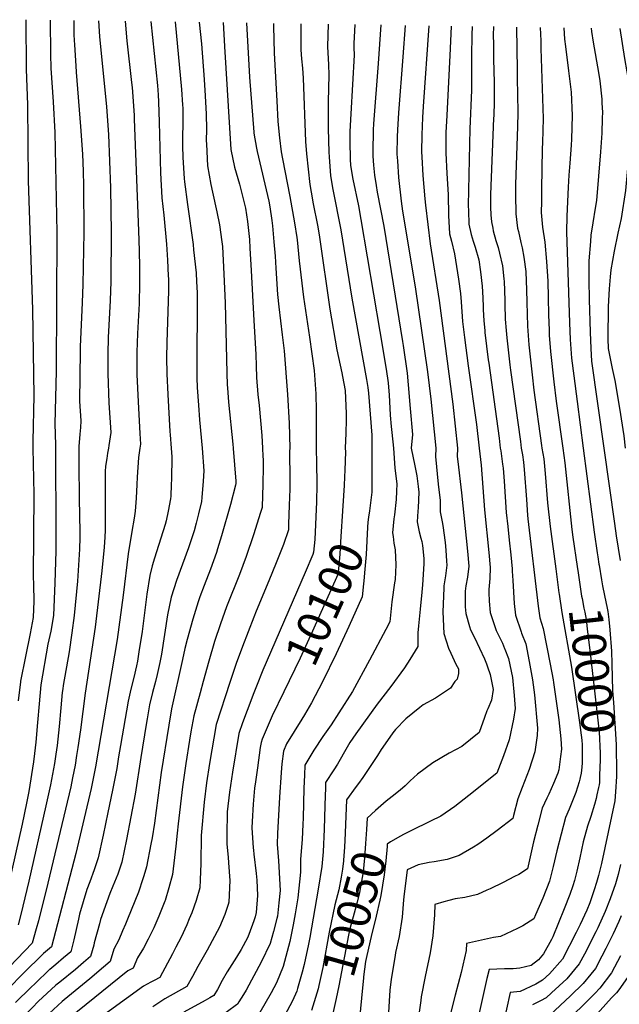
# Model space of a CAD drawing. Units: inches. Extents: x 2614213 to 2619597, y 1470837 to 1475375.
# Drawn here: x 2614799 to 2615314, y 1474523 to 1475368 of the extents above; entities that cross this region are included whole.
import ezdxf
from ezdxf.enums import TextEntityAlignment as Align

# ---------------------------------------------------------------- set-up
doc = ezdxf.new("R2010")
doc.units = ezdxf.units.IN
doc.header["$MEASUREMENT"] = 0
doc.layers.add('tile_2911_02_contour_10ft', color=27, linetype='Continuous')
doc.styles.add('Arial', font='arial.ttf')

msp = doc.modelspace()

# ---------------------------------------------------------------- linework, layer by layer
at = {"layer": 'tile_2911_02_contour_10ft'}
msp.add_line((2615300.33, 1475000, 9980), (2615309.38, 1474935.32, 9980), dxfattribs=at)
for points, elevation in [([(2614804.35, 1475367.53), (2614804.55, 1475325.04), (2614805.66, 1475294.39), (2614806.38, 1475229.3), (2614810.16, 1475118.98), (2614811.1, 1475045.02), (2614810.33, 1475006.02), (2614810.4, 1475000)], 10210), ([(2614825.23, 1475367.22), (2614825.44, 1475337.97), (2614825.83, 1475325.86), (2614827.9, 1475297.16), (2614829.28, 1475270.77), (2614830.9, 1475184.97), (2614830.29, 1475066.03), (2614829.13, 1475020.99), (2614829.67, 1475002.75), (2614829.69, 1475000)], 10200), ([(2614845.42, 1475366.92), (2614845.48, 1475362.54), (2614845.64, 1475354.42), (2614845.78, 1475350.04), (2614845.93, 1475345.97), (2614847.23, 1475327.83), (2614847.62, 1475322.65), (2614851.31, 1475276.03), (2614852.89, 1475252.22), (2614853.42, 1475237.54), (2614853.74, 1475225.04), (2614854.18, 1475184.97), (2614853.13, 1475140.52), (2614852.68, 1475125.04), (2614851.05, 1475086.83), (2614850.99, 1475083.21), (2614850.5, 1475040.24), (2614851.52, 1475023.35), (2614851.25, 1475017.88), (2614850.69, 1475011.93), (2614849.77, 1475001.34), (2614849.77, 1475000)], 10190), ([(2614866.72, 1475366.61), (2614867.65, 1475353.22), (2614873.61, 1475292.86), (2614875.27, 1475269.11), (2614876.89, 1475223.17), (2614877.54, 1475184.97), (2614877.33, 1475142.9), (2614876.69, 1475126.65), (2614875.04, 1475094.91), (2614874.53, 1475080.96), (2614874.65, 1475063.97), (2614875.6, 1475038.79), (2614877.14, 1475013.39), (2614875.54, 1475002.27), (2614875.14, 1475000)], 10180), ([(2614889.51, 1475366.27), (2614890.92, 1475349.42), (2614895.01, 1475313.61), (2614895.46, 1475309.35), (2614897.26, 1475285.71), (2614897.39, 1475282.32), (2614901.11, 1475186.42), (2614901.69, 1475169.59), (2614901.98, 1475154.91), (2614901.97, 1475141.38), (2614901.44, 1475123.99), (2614900.06, 1475098.33), (2614899.56, 1475082.38), (2614899.52, 1475075.36), (2614899.69, 1475063.11), (2614900.59, 1475039.88), (2614902.22, 1475012.69), (2614902.77, 1475003.43), (2614902.26, 1475000)], 10170), ([(2614911.43, 1475365.94), (2614917.27, 1475311.01), (2614917.89, 1475302.97), (2614918.21, 1475297.17), (2614918.77, 1475279.56), (2614919.82, 1475236.04), (2614921.02, 1475214.75), (2614922.77, 1475199.79), (2614925.13, 1475174.93), (2614925.91, 1475161.4), (2614926.51, 1475147.73), (2614926.59, 1475145.23), (2614926.62, 1475135.08), (2614925.34, 1475090.65), (2614925.14, 1475077.71), (2614925.22, 1475063.83), (2614926.03, 1475046.03), (2614927.79, 1475014.37), (2614928.01, 1475011.5), (2614928.88, 1475000)], 10160), ([(2614932.44, 1475365.63), (2614937.93, 1475307.54), (2614938.84, 1475294.54), (2614939, 1475291.73), (2614939.01, 1475288.99), (2614938.96, 1475279), (2614938.72, 1475266.33), (2614938.69, 1475259.48), (2614938.92, 1475249.42), (2614940.2, 1475231.23), (2614940.41, 1475228.34), (2614942.97, 1475208.88), (2614947.76, 1475174.8), (2614948.28, 1475170.09), (2614950.43, 1475150.46), (2614950.48, 1475149.57), (2614951.15, 1475137.47), (2614951.2, 1475133.71), (2614951.31, 1475124.84), (2614950.98, 1475073.13), (2614951.17, 1475060.32), (2614951.45, 1475052.07), (2614952.33, 1475036.85), (2614953.31, 1475024.37), (2614955.58, 1475000)], 10150), ([(2614952.97, 1475365.32), (2614954.9, 1475346.72), (2614957.18, 1475316.21), (2614958.1, 1475302.26), (2614959.09, 1475286.47), (2614959.23, 1475273.69), (2614959.15, 1475263.59), (2614959.25, 1475260.95), (2614959.88, 1475248.05), (2614960.25, 1475242.24), (2614963.11, 1475226.24), (2614964.44, 1475219.55), (2614968.08, 1475202.85), (2614970.39, 1475191.46), (2614972.47, 1475177.04), (2614973.02, 1475173.05), (2614974.22, 1475149.26), (2614975.41, 1475124.64), (2614976.75, 1475064.27), (2614977.01, 1475054.35), (2614977.2, 1475051.76), (2614978.11, 1475039.61), (2614981.82, 1475003.46), (2614982.12, 1475000)], 10140), ([(2614973.48, 1475365.02), (2614973.88, 1475360.28), (2614974.82, 1475344.49), (2614980.3, 1475256.28), (2614983.41, 1475240.95), (2614987.63, 1475226.39), (2614989.16, 1475220.76), (2614991.49, 1475211.59), (2614992.66, 1475205.83), (2614994.49, 1475194.52), (2614996.08, 1475178.98), (2614996.57, 1475171.6), (2614997.68, 1475152.38), (2615000, 1475109.39)], 10130), ([(2614993.66, 1475364.71), (2614996.29, 1475318.13), (2615000, 1475271)], 10120), ([(2615016.74, 1475364.37), (2615016.91, 1475361.84), (2615017.41, 1475338.88), (2615019.67, 1475297.96), (2615020.65, 1475280.28), (2615021.94, 1475266.08), (2615023.32, 1475254.33), (2615024.51, 1475248.15), (2615030.89, 1475215.84), (2615034.93, 1475193.26), (2615036.8, 1475180.77), (2615037.1, 1475178.72), (2615038.78, 1475160.68), (2615042.55, 1475129.63), (2615047.66, 1475095.19), (2615049.69, 1475081.05), (2615051.58, 1475066.74), (2615053, 1475046.68), (2615053.39, 1475032.26), (2615053.49, 1475027.21), (2615053.54, 1475000)], 10110), ([(2615040.33, 1475364.02), (2615040.32, 1475360.88), (2615040.3, 1475341.65), (2615040.89, 1475333.82), (2615041.59, 1475325.99), (2615042.27, 1475317.25), (2615044.37, 1475262.98), (2615045.14, 1475252.34), (2615048.07, 1475226.08), (2615050.14, 1475213), (2615050.53, 1475210.88), (2615054.7, 1475189.93), (2615056.3, 1475180.98), (2615065.19, 1475119.32), (2615071.26, 1475084.44), (2615075.33, 1475064.73), (2615075.99, 1475061.36), (2615078.18, 1475049.55), (2615079.23, 1475029.73), (2615079.15, 1475024.19), (2615078.78, 1475012.94), (2615078.25, 1475000)], 10100), ([(2615063.65, 1475363.67), (2615063.23, 1475344.44), (2615064.04, 1475328.72), (2615064.39, 1475320.24), (2615063.83, 1475297.21), (2615063.68, 1475274.24), (2615064.24, 1475253.97), (2615064.5, 1475249.93), (2615065.76, 1475233.69), (2615067.77, 1475222.01), (2615074.44, 1475187.33), (2615083.93, 1475128.75), (2615096.67, 1475059.05), (2615097.77, 1475051.94), (2615098.33, 1475047.22), (2615101.15, 1475011.26), (2615101.2, 1475007.49), (2615101.22, 1475000)], 10090), ([(2615086.47, 1475363.33), (2615085.82, 1475347.18), (2615085.86, 1475341.28), (2615085.88, 1475339.27), (2615085.95, 1475337.21), (2615084.66, 1475312.08), (2615083.04, 1475286.68), (2615082.34, 1475271.61), (2615082.25, 1475263.18), (2615082.65, 1475248.01), (2615083, 1475242.51), (2615084.77, 1475230.71), (2615089.66, 1475207.81), (2615091.85, 1475196.23), (2615108, 1475100), (2615113.34, 1475067.71), (2615115.24, 1475056), (2615115.57, 1475052.24), (2615116.08, 1475045.84), (2615116.96, 1475028.35), (2615117.8, 1475018.55), (2615118.31, 1475013.44), (2615119.82, 1475000)], 10080), ([(2615108.89, 1475363), (2615106.52, 1475330.05), (2615102.48, 1475278.33), (2615102.2, 1475273.1), (2615102.03, 1475253.89), (2615102.03, 1475250.48), (2615102.53, 1475242.81), (2615103.34, 1475234.2), (2615104.85, 1475225.31), (2615105.83, 1475219.73), (2615111.58, 1475190.42), (2615127.44, 1475091.56), (2615127.98, 1475087.94), (2615131.47, 1475064.43), (2615132.48, 1475054.36), (2615134, 1475034), (2615136.16, 1475011.69), (2615134.95, 1475000)], 10070), ([(2615129.76, 1475362.69), (2615127.86, 1475335.81), (2615123.95, 1475287.53), (2615123.17, 1475273.07), (2615122.89, 1475267.03), (2615122.76, 1475252.28), (2615123.1, 1475246.54), (2615124.05, 1475232.09), (2615126.38, 1475212), (2615127.59, 1475203.36), (2615138.23, 1475138.51), (2615149.03, 1475065.54), (2615151.75, 1475041.99), (2615155.95, 1475000)], 10060), ([(2615150.13, 1475362.38), (2615145.23, 1475293.09), (2615144.66, 1475283.65), (2615143.95, 1475268.85), (2615143.73, 1475254.1), (2615143.95, 1475249.82), (2615144.82, 1475233.9), (2615146.77, 1475213.77), (2615147.35, 1475208.36), (2615151.12, 1475175.36), (2615158.89, 1475126.63), (2615170.73, 1475037.66), (2615174.81, 1475000)], 10050), ([(2615169.22, 1475362.1), (2615168.25, 1475342.95), (2615165.45, 1475285.46), (2615164.8, 1475270.66), (2615164.6, 1475255.91), (2615164.69, 1475253.29), (2615165.38, 1475235.68), (2615166.74, 1475217.48), (2615167.04, 1475199.72), (2615167.86, 1475183.81), (2615169.57, 1475177.51), (2615172.23, 1475166.8), (2615175.56, 1475144.85), (2615177.22, 1475132.76), (2615177.68, 1475125.42), (2615179.04, 1475108.6), (2615180.71, 1475095.06), (2615183.91, 1475070.73), (2615190.94, 1475020.33), (2615193.32, 1475000)], 10040), ([(2615187.29, 1475361.83), (2615186.93, 1475354.43), (2615186.86, 1475352.13), (2615186.62, 1475338.54), (2615186.54, 1475333.88), (2615186.79, 1475323.11), (2615186.68, 1475306.97), (2615185.25, 1475273.94), (2615183.9, 1475208.23), (2615183.99, 1475203.61), (2615184.47, 1475192.2), (2615186.52, 1475183.32), (2615188.07, 1475177.68), (2615189.86, 1475172.44), (2615192.91, 1475161.63), (2615194.35, 1475151.14), (2615195.82, 1475138.98), (2615196.32, 1475129.07), (2615196.59, 1475121.29), (2615196.66, 1475119.09), (2615197.38, 1475109.25), (2615198.02, 1475100.85), (2615198.23, 1475099.12), (2615201.06, 1475075.92), (2615201.45, 1475072.93), (2615210.39, 1475008.69), (2615211.38, 1475000)], 10030), ([(2615205.59, 1475361.56), (2615205.54, 1475361.3), (2615205.29, 1475354.58), (2615205.43, 1475346.36), (2615205.69, 1475333.54), (2615206.23, 1475313.58), (2615206.22, 1475297.39), (2615205.71, 1475285.09), (2615205.63, 1475283.03), (2615203.1, 1475217.52), (2615203.1, 1475206.6), (2615203.22, 1475200.18), (2615203.98, 1475194.26), (2615204.85, 1475188.78), (2615205.33, 1475186.4), (2615207.54, 1475178.06), (2615209.46, 1475172.15), (2615210.8, 1475167.2), (2615213.4, 1475156.5), (2615214.55, 1475145.25), (2615214.65, 1475142.87), (2615214.95, 1475135.3), (2615215.14, 1475126.4), (2615215.24, 1475123.58), (2615215.71, 1475110.59), (2615216.42, 1475101.04), (2615216.92, 1475094.71), (2615218.35, 1475081.76), (2615219.54, 1475071.46), (2615220.14, 1475066.82), (2615228.58, 1475005.79), (2615229.36, 1475000)], 10020), ([(2615225.29, 1475361.26), (2615225.77, 1475324.25), (2615225.87, 1475316.74), (2615226.22, 1475303.78), (2615226.33, 1475287.53), (2615226.07, 1475276.05), (2615224.52, 1475226.06), (2615224.44, 1475221.09), (2615224.46, 1475217.33), (2615224.58, 1475201.14), (2615226.29, 1475188.71), (2615226.95, 1475185.8), (2615229.12, 1475176.34), (2615230.2, 1475171.71), (2615231.53, 1475163.95), (2615233.22, 1475151.55), (2615233.22, 1475151.5), (2615233.23, 1475151.39), (2615233.78, 1475135.88), (2615234.14, 1475125.21), (2615234.62, 1475104.63), (2615235.73, 1475088.78), (2615238.67, 1475062.86), (2615240.22, 1475049.87), (2615246.81, 1475002.36), (2615247.13, 1475000)], 10010), ([(2615245.61, 1475360.96), (2615246.04, 1475349.28), (2615246.24, 1475342.8), (2615248.04, 1475282.65), (2615247.55, 1475262.16), (2615247.32, 1475256.86), (2615246.71, 1475222.08), (2615246.64, 1475211.54), (2615246.58, 1475202.12), (2615247.73, 1475189.67), (2615249.64, 1475176.77), (2615251.03, 1475160.22), (2615252.22, 1475143.12), (2615252.53, 1475129.23), (2615252.71, 1475114.42), (2615253.18, 1475101.22), (2615253.4, 1475096.95), (2615254.33, 1475082.92), (2615257.34, 1475056.98), (2615259.4, 1475040.19), (2615264.91, 1475000)], 10000), ([(2615265.98, 1475360.66), (2615266.48, 1475350.89), (2615267.36, 1475344.59), (2615269.91, 1475323.77), (2615272.1, 1475305.26), (2615273.16, 1475285.45), (2615272.56, 1475264.95), (2615272.22, 1475259.99), (2615271.11, 1475244.36), (2615270.27, 1475234.09), (2615269.74, 1475223.78), (2615268.48, 1475198.93), (2615268.32, 1475185.68), (2615270.74, 1475107.38), (2615271.21, 1475093.1), (2615272.54, 1475077.18), (2615274.47, 1475062.09), (2615277.33, 1475040.15), (2615282.63, 1475000)], 9990), ([(2615289.33, 1475360.31), (2615289.71, 1475357.44), (2615291.19, 1475348.29), (2615295.65, 1475322.21), (2615296.66, 1475315.12), (2615298.39, 1475299.42), (2615298.61, 1475295.93), (2615298.98, 1475288.33), (2615298.84, 1475283.12), (2615298.45, 1475270.24), (2615297.29, 1475254.07), (2615293.91, 1475212.44), (2615292.89, 1475205.89), (2615290.66, 1475193.29), (2615289.15, 1475182.78), (2615288.66, 1475177.14), (2615287.46, 1475160.67), (2615287.31, 1475157.96), (2615287.27, 1475144.12), (2615287.55, 1475127.43), (2615288.37, 1475099.55), (2615288.97, 1475085.52), (2615289.72, 1475074.65), (2615300.33, 1475000)], 9980), ([(2615313.91, 1475359.94), (2615318.04, 1475334.24), (2615320.08, 1475322.74), (2615321.82, 1475310.8), (2615322.34, 1475306.58), (2615323, 1475300.97), (2615323.83, 1475291.1), (2615323.57, 1475274.86), (2615318.84, 1475221.05), (2615315.06, 1475196.93), (2615312.34, 1475184.52), (2615308.98, 1475168.93), (2615306.33, 1475153.05), (2615305.62, 1475146.96), (2615304.76, 1475136.73), (2615304.03, 1475121.59), (2615303.53, 1475093.67), (2615303.83, 1475085.57), (2615307.39, 1475068.33), (2615309.65, 1475058.1), (2615313.58, 1475034.27), (2615317.29, 1475010.59), (2615318.59, 1475000)], 9970), ([(2615000, 1475271), (2615000.07, 1475270.12), (2615002.3, 1475257.35), (2615002.83, 1475254.55), (2615012.68, 1475211.83), (2615013.63, 1475207.01), (2615015.41, 1475195.22), (2615016.07, 1475190.81), (2615017.23, 1475176.97), (2615018.22, 1475164.57), (2615018.78, 1475154.4), (2615020.37, 1475131.88), (2615021.49, 1475121.32), (2615024.28, 1475097.28), (2615025.83, 1475083.37), (2615028.78, 1475046), (2615030.19, 1475021.5), (2615030.89, 1475000)], 10120), ([(2615000, 1475109.39), (2615001.57, 1475080.46), (2615001.88, 1475070.55), (2615002.32, 1475060.68), (2615003.49, 1475045.96), (2615004.44, 1475036.51), (2615006.76, 1475010.83), (2615007.38, 1475000)], 10130), ([(2614829.69, 1475000), (2614830.04, 1474926.25), (2614830, 1474911.75), (2614829.15, 1474884.37), (2614827.96, 1474856.55), (2614825.71, 1474842.95), (2614823.32, 1474831.83), (2614817.24, 1474796.88), (2614815.64, 1474780.77), (2614814.37, 1474764.61), (2614812.96, 1474747.93), (2614811.71, 1474738.09), (2614810.78, 1474731.1), (2614806.98, 1474705.58), (2614805.01, 1474695.49), (2614801.21, 1474677.44), (2614786.46, 1474612.51), (2614781.88, 1474592.62), (2614781.25, 1474590.02), (2614779.97, 1474585.28), (2614778.03, 1474578.49), (2614747.91, 1474544.01), (2614737.09, 1474530.82), (2614733.3, 1474525.37)], 10200), ([(2614902.26, 1475000), (2614901.06, 1474991.99), (2614899.95, 1474975.03), (2614899.67, 1474968.96), (2614899.05, 1474957.22), (2614898.05, 1474946), (2614897.39, 1474940.11), (2614895.21, 1474928.46), (2614892.07, 1474909.44), (2614887.78, 1474873.9), (2614882.58, 1474835.79), (2614864.2, 1474726.66), (2614860.47, 1474708.15), (2614847.28, 1474652.29), (2614826.24, 1474572.3), (2614819.46, 1474566.62), (2614801.73, 1474549.1), (2614789.56, 1474536.65)], 10170), ([(2614875.14, 1475000), (2614874.39, 1474995.58), (2614873.67, 1474991.26), (2614872.79, 1474984.43), (2614872.44, 1474980), (2614872.37, 1474977.63), (2614872.46, 1474960.94), (2614872.5, 1474956.41), (2614872.47, 1474943.34), (2614872.41, 1474929.76), (2614872.1, 1474923.62), (2614871.51, 1474915.19), (2614869.5, 1474894.82), (2614863.77, 1474846.34), (2614855.11, 1474789.92), (2614851.21, 1474758.3), (2614848.97, 1474743.2), (2614847.9, 1474736.43), (2614846.57, 1474728.12), (2614844.4, 1474717.29), (2614842.87, 1474709.62), (2614823.19, 1474626.79), (2614815.19, 1474594.65), (2614813.31, 1474587.84), (2614809.81, 1474575.41), (2614790.35, 1474555.05)], 10180), ([(2614810.4, 1475000), (2614811.04, 1474960.45), (2614810.56, 1474890.34), (2614810.88, 1474882.67), (2614811.11, 1474868.68), (2614810.75, 1474854.63), (2614808.13, 1474840.99), (2614803.92, 1474821.38), (2614799.83, 1474800.22), (2614799.8, 1474800.01), (2614799.74, 1474799.66), (2614797.78, 1474783.22)], 10210), ([(2614849.77, 1475000), (2614849.77, 1474981.41), (2614849.98, 1474961.48), (2614850.17, 1474956.91), (2614850.75, 1474927.96), (2614850.62, 1474923.31), (2614850.3, 1474913.43), (2614848.55, 1474885.98), (2614845.74, 1474856.45), (2614843.82, 1474841.48), (2614841.38, 1474825.43), (2614836.46, 1474796.48), (2614835.95, 1474793.44), (2614835.61, 1474790.35), (2614834.28, 1474777.35), (2614832.89, 1474761.21), (2614831.22, 1474745.11), (2614830.17, 1474737.42), (2614828.92, 1474729.59), (2614825.41, 1474711.25), (2614821.54, 1474693.22), (2614806.77, 1474628.61), (2614800.09, 1474600.05), (2614797.84, 1474591.18)], 10190), ([(2614928.88, 1475000), (2614929.44, 1474992.47), (2614929.16, 1474973.44), (2614929.08, 1474968.86), (2614928.6, 1474958.85), (2614928.41, 1474956.45), (2614926.53, 1474946.02), (2614924.79, 1474937.82), (2614923.77, 1474934.41), (2614916.48, 1474910.96), (2614914.61, 1474905.63), (2614912.78, 1474899.07), (2614910.59, 1474890.67), (2614908.19, 1474874.91), (2614904.09, 1474842.67), (2614901.39, 1474825.24), (2614900.02, 1474817.29), (2614899.24, 1474813.45), (2614896.92, 1474803.33), (2614894.47, 1474793.24), (2614892.18, 1474783.12), (2614885.63, 1474745.09), (2614883.94, 1474735.2), (2614882.31, 1474725.15), (2614878.68, 1474706.64), (2614874.78, 1474687.46), (2614870.57, 1474668.09), (2614866.24, 1474648.74), (2614862.94, 1474638.4), (2614859.18, 1474628.15), (2614856.65, 1474621.6), (2614853.51, 1474610.92), (2614850.45, 1474600.22), (2614849.4, 1474595.99), (2614845.47, 1474578.25), (2614843.03, 1474568.1), (2614836.64, 1474562.71), (2614829.97, 1474557.12), (2614824.81, 1474552.95), (2614824.69, 1474552.83)], 10160), ([(2614955.58, 1475000), (2614957.03, 1474980.64), (2614956.52, 1474971.7), (2614955.33, 1474957.61), (2614954.93, 1474954.21), (2614952.52, 1474943.67), (2614950.56, 1474935.78), (2614948.62, 1474929.04), (2614943.81, 1474914.5), (2614933.49, 1474886.49), (2614928.9, 1474872.12), (2614925.9, 1474856.96), (2614920.58, 1474823.23), (2614919.3, 1474816.11), (2614917.1, 1474805.75), (2614915.62, 1474799.89), (2614913.04, 1474790.42), (2614910.47, 1474779.76), (2614908.48, 1474767.98), (2614907.66, 1474763.09), (2614903, 1474734.68), (2614897.99, 1474703.27), (2614894.49, 1474683.76), (2614890.66, 1474664.32), (2614886.56, 1474644.93), (2614883.12, 1474634.62), (2614878.99, 1474624.44), (2614876.32, 1474618.14), (2614873.76, 1474610.94), (2614868.39, 1474595.62), (2614867.47, 1474592.13), (2614863.03, 1474575.71)], 10150), ([(2614982.12, 1475000), (2614982.23, 1474999.79), (2614984.35, 1474971.84), (2614984.38, 1474969.7), (2614984.34, 1474968.4), (2614979.97, 1474951.77), (2614972.28, 1474924.71), (2614968.78, 1474913.58), (2614967.83, 1474910.61), (2614962.73, 1474896.36), (2614957.4, 1474882.32), (2614953.74, 1474872.36), (2614952.21, 1474868.16), (2614947.52, 1474853.24), (2614942.82, 1474835.91), (2614940.87, 1474828.11), (2614938.74, 1474818.63), (2614929.29, 1474776.3), (2614926.95, 1474762.32), (2614920.57, 1474721.81), (2614914.59, 1474678.27), (2614912.66, 1474665.89), (2614911.68, 1474660.38), (2614907.95, 1474640.92), (2614905.68, 1474633.32), (2614904.84, 1474630.55), (2614900.84, 1474619.13), (2614891.61, 1474596.02), (2614889.74, 1474591.65)], 10140), ([(2615007.38, 1475000), (2615007.24, 1474998.28), (2615007.58, 1474994.99), (2615008.05, 1474988.38), (2615007.99, 1474984.7), (2615007.64, 1474968.66), (2615007.35, 1474959.83), (2615006.99, 1474949.17), (2615005.44, 1474943.85), (2615000, 1474926.62)], 10130), ([(2615030.89, 1475000), (2615030.54, 1474997.36), (2615030.47, 1474992.64), (2615030.64, 1474986.6), (2615030.69, 1474983.91), (2615030.68, 1474964.92), (2615030.31, 1474951.18), (2615029.8, 1474934.77), (2615029.65, 1474929.94), (2615025.38, 1474917.43), (2615019.17, 1474901.79), (2615012.76, 1474886.08), (2615002.06, 1474860.32), (2615000, 1474855.07)], 10120), ([(2615053.54, 1475000), (2615053.68, 1474986.99), (2615053.75, 1474984.94), (2615054.07, 1474972.08), (2615054.09, 1474968.97), (2615053.74, 1474953.84), (2615052.13, 1474921.77), (2615051.23, 1474910.74), (2615050.46, 1474908.82), (2615043.91, 1474893.37), (2615007.66, 1474809.61), (2615002.16, 1474795.93), (2615000, 1474790.21)], 10110), ([(2615119.82, 1475000), (2615121.01, 1474982.83), (2615122.5, 1474969.4), (2615122.35, 1474963.04), (2615122.12, 1474955.9), (2615120.58, 1474942.85), (2615120.06, 1474939.3), (2615119.04, 1474927.48), (2615119.36, 1474924.33), (2615120.06, 1474918.65), (2615121.24, 1474912.91), (2615121.86, 1474899.92), (2615121.12, 1474887.49), (2615120.71, 1474884.4), (2615118.21, 1474868.16), (2615116.61, 1474851.12), (2615113.22, 1474844.43), (2615099.21, 1474818.03), (2615084.54, 1474791.27), (2615072.89, 1474772.96), (2615066.3, 1474762.73), (2615059.19, 1474752.69), (2615051.34, 1474740.94), (2615043.72, 1474728.1), (2615043.26, 1474719.56), (2615042.78, 1474708.32), (2615042.16, 1474682.58)], 10080), ([(2615134.95, 1475000), (2615138.02, 1474984.94), (2615139.69, 1474976.23), (2615140.84, 1474967.15), (2615141.41, 1474962.16), (2615140.86, 1474948.73), (2615140.68, 1474945.97), (2615140.14, 1474936.72), (2615141.76, 1474928.16), (2615143.34, 1474922.68), (2615143.94, 1474919.83), (2615144.54, 1474916.63), (2615145.15, 1474911.09), (2615145.68, 1474904.97), (2615145.79, 1474900.93), (2615144.69, 1474882.72), (2615144.18, 1474876.53), (2615142.5, 1474861.88), (2615141.15, 1474847.72), (2615140.78, 1474841.52), (2615140.59, 1474829.75), (2615133.88, 1474818.65), (2615129.13, 1474811.53), (2615117.48, 1474795.63), (2615105.88, 1474780.53), (2615087.54, 1474754.84), (2615082.32, 1474747.44), (2615079.94, 1474743.43), (2615071.72, 1474729.09), (2615068.52, 1474724.16), (2615061.51, 1474713.25), (2615061.35, 1474709.09), (2615060.83, 1474693.73)], 10070), ([(2615078.25, 1475000), (2615078.67, 1474996.94), (2615077.95, 1474981.09), (2615077.71, 1474975.51), (2615077.51, 1474967.94), (2615076.4, 1474950.67)], 10100), ([(2615155.95, 1475000), (2615155.89, 1474992.85), (2615158.03, 1474969.21), (2615159.84, 1474955.11), (2615159.91, 1474945.38), (2615161.38, 1474936.75), (2615162.09, 1474933.68), (2615163.96, 1474919.15), (2615164.66, 1474912.61), (2615165.33, 1474903.17), (2615165.54, 1474899.77), (2615164.26, 1474890.38), (2615162.96, 1474881.96), (2615162.84, 1474879.85), (2615162.09, 1474859.69), (2615162.85, 1474840.91), (2615167.03, 1474828.45), (2615168.91, 1474824.1), (2615173.38, 1474814.85), (2615175.53, 1474810.7), (2615175.59, 1474806.8), (2615174.45, 1474801.81), (2615172.42, 1474800), (2615168.55, 1474794.16), (2615155.7, 1474785.5), (2615145.24, 1474779.76), (2615142.28, 1474777.61), (2615130.23, 1474767.87), (2615121.37, 1474758.59), (2615119.18, 1474755.76), (2615118.67, 1474755.06), (2615109.32, 1474741.68), (2615105.96, 1474736.28), (2615093.44, 1474717.53), (2615089.75, 1474712.47), (2615087.77, 1474709.8)], 10060), ([(2615101.22, 1475000), (2615101.22, 1474962.18), (2615100.98, 1474960.01), (2615099.04, 1474946.3), (2615098.34, 1474940.81)], 10090), ([(2615174.81, 1475000), (2615174.32, 1474992.86), (2615174.93, 1474988.66), (2615178.09, 1474961.69), (2615183.19, 1474911.52), (2615184.32, 1474898.67), (2615183.17, 1474889.27), (2615181.92, 1474881.81), (2615181.36, 1474877.32), (2615181.13, 1474870.46), (2615181.34, 1474863.95), (2615181.71, 1474858.16), (2615184.97, 1474846.97), (2615185.9, 1474844.15), (2615189.22, 1474837.51), (2615197.89, 1474819.24), (2615199.69, 1474814.9), (2615200.53, 1474812.44)], 10050), ([(2615193.32, 1475000), (2615194.49, 1474990.38), (2615195.01, 1474985.55), (2615197.89, 1474947.18), (2615201.62, 1474910.44), (2615202.78, 1474897.58), (2615202.3, 1474888.14), (2615201.6, 1474878.72), (2615201.5, 1474876.27), (2615201.76, 1474868.91), (2615202.71, 1474858.92), (2615207.95, 1474843.6), (2615213.26, 1474832.62), (2615215.08, 1474828.09), (2615215.23, 1474827.72)], 10040), ([(2615211.38, 1475000), (2615211.98, 1474997.79), (2615213.35, 1474986.38), (2615213.72, 1474982.86), (2615214.62, 1474971.59), (2615215.47, 1474958.2), (2615216.44, 1474944.79), (2615217.74, 1474932.74), (2615219.12, 1474921.04), (2615220.37, 1474908.64), (2615221.58, 1474896.48), (2615221.56, 1474894.63), (2615222.05, 1474886.62), (2615223.31, 1474866.69), (2615224.43, 1474856.68), (2615229.31, 1474842.37)], 10030), ([(2615229.36, 1475000), (2615230.54, 1474994.3), (2615231.17, 1474988.04), (2615231.81, 1474981.66), (2615233.73, 1474955.84), (2615234.79, 1474942.42), (2615235.15, 1474939.32), (2615244.02, 1474864.56), (2615244.86, 1474858.54)], 10020), ([(2615247.13, 1475000), (2615248.75, 1474990.88), (2615249.97, 1474978.24), (2615252.01, 1474953.04), (2615254.09, 1474932.94), (2615258.94, 1474896.46)], 10010), ([(2615264.91, 1475000), (2615266.81, 1474987.48), (2615272.84, 1474930.27), (2615273.71, 1474923.78), (2615277.41, 1474898.52)], 10000), ([(2615282.63, 1475000), (2615291.99, 1474928.08), (2615294.56, 1474910.21)], 9990), ([(2615076.4, 1474950.67), (2615074.4, 1474919.62), (2615073.66, 1474909.03), (2615072.53, 1474896.44), (2615072.03, 1474891.54), (2615050.17, 1474842.92), (2615039.61, 1474819.82), (2615025.55, 1474790.94)], 10100), ([(2615098.34, 1474940.81), (2615097.79, 1474936.5), (2615097.44, 1474932.11), (2615096.24, 1474908.89), (2615095.26, 1474896.3), (2615094.29, 1474886.19)], 10090), ([(2615309.38, 1474935.32), (2615310.8, 1474924.8), (2615314.22, 1474903.73)], 9980), ([(2615000, 1474926.62), (2614999.68, 1474925.62), (2614993.42, 1474907.22), (2614987.67, 1474891.58), (2614976.6, 1474863.9), (2614971.32, 1474849.31), (2614966.32, 1474834.19), (2614961.26, 1474817.21), (2614956.46, 1474799.97), (2614953.84, 1474790.24), (2614948.51, 1474770.48), (2614945.9, 1474756.74), (2614944.74, 1474749.69), (2614941.59, 1474729.46), (2614938.67, 1474709.54), (2614935.01, 1474677.91), (2614934.24, 1474669.67), (2614932.92, 1474658.53), (2614930.01, 1474634.23), (2614927.05, 1474622.88), (2614923.77, 1474611.95)], 10130), ([(2615294.56, 1474910.21), (2615295.06, 1474906.68), (2615296, 1474900.6)], 9990), ([(2615258.94, 1474896.46), (2615261.66, 1474876), (2615261.81, 1474874.82), (2615264.24, 1474859.02), (2615272.39, 1474812.12), (2615279.47, 1474764.66), (2615281.43, 1474749.69), (2615281.55, 1474745.63), (2615281.57, 1474730.13), (2615281.41, 1474726.32), (2615280.7, 1474721.25), (2615280.02, 1474717.62)], 10010), ([(2615277.41, 1474898.52), (2615278.19, 1474893.18), (2615281.13, 1474873.07), (2615281.54, 1474870.99), (2615283.17, 1474862.78), (2615283.78, 1474859.43), (2615284.93, 1474853.1), (2615286.33, 1474842.38), (2615288.33, 1474826.66), (2615296.15, 1474756.63), (2615296.97, 1474738.34), (2615297.05, 1474732.68), (2615296.59, 1474719.47)], 10000), ([(2615296, 1474900.6), (2615296.17, 1474899.55), (2615298.09, 1474887.19), (2615299.09, 1474882.02), (2615300.73, 1474873.53), (2615303.07, 1474862.64), (2615303.53, 1474860.01), (2615304.6, 1474852.96), (2615305.44, 1474844.12), (2615306.67, 1474825.96), (2615306.95, 1474814.91), (2615307.65, 1474791.8), (2615308.53, 1474781.96), (2615309.7, 1474763.86), (2615310.82, 1474745.72), (2615311.18, 1474721.16), (2615311.18, 1474721.1)], 9990), ([(2615094.29, 1474886.19), (2615094.05, 1474883.71), (2615092.83, 1474872.35), (2615081.43, 1474847.18), (2615070.45, 1474823.5), (2615058.8, 1474799.72), (2615049.41, 1474781.69), (2615043.52, 1474771.19), (2615041.2, 1474767.58), (2615034.63, 1474757), (2615028.09, 1474746.38), (2615025.36, 1474740.08), (2615023.98, 1474729.13), (2615023.39, 1474721.94), (2615021.89, 1474700.52), (2615020.35, 1474669.58)], 10090), ([(2615000, 1474855.07), (2614990.09, 1474829.79), (2614984.85, 1474815.41), (2614979.31, 1474798.92), (2614967.72, 1474762.88), (2614961.8, 1474729.53), (2614959.38, 1474712.97), (2614957.27, 1474696.46), (2614954.65, 1474667.74), (2614954.36, 1474643.84), (2614953.77, 1474629.85)], 10120), ([(2615244.86, 1474858.54), (2615245.43, 1474854.52), (2615248.2, 1474845.32), (2615254.22, 1474814.61), (2615256.72, 1474801.19), (2615257.1, 1474799.06), (2615261.57, 1474766.97), (2615263.26, 1474750.82), (2615263.93, 1474741.89), (2615263.1, 1474735.45), (2615261.52, 1474723.96), (2615260.68, 1474721.34), (2615257.16, 1474712.28), (2615252.92, 1474703.21), (2615251.26, 1474699.68), (2615247.24, 1474691.12), (2615243.55, 1474676.76), (2615239.98, 1474662.35), (2615234.75, 1474639.27), (2615227.2, 1474634.45), (2615223.6, 1474632.57), (2615213.89, 1474627.53), (2615202.6, 1474622.04), (2615199.85, 1474620.8), (2615191.86, 1474617.3), (2615181.09, 1474614.66), (2615172.55, 1474613.46), (2615167.34, 1474612.06), (2615162.92, 1474610.84), (2615155.33, 1474608.56), (2615155.01, 1474599.59), (2615153.47, 1474581.78), (2615151.22, 1474567.06), (2615146.87, 1474546.69), (2615143.58, 1474529.29), (2615143.22, 1474526.37), (2615137.69, 1474487.73)], 10020), ([(2615229.31, 1474842.37), (2615229.65, 1474841.37), (2615233.26, 1474832.32), (2615236.28, 1474817.03), (2615238.89, 1474801.37), (2615240.78, 1474788.45), (2615243.43, 1474759.73), (2615242.97, 1474753.56), (2615241.11, 1474739.68), (2615236.11, 1474724.52), (2615230.24, 1474709.01), (2615226.33, 1474699.32), (2615222.8, 1474684.9), (2615222.22, 1474682.46), (2615208.83, 1474672.2), (2615199.8, 1474665.44), (2615192.06, 1474660.03), (2615188.36, 1474657.71), (2615176.09, 1474650.69), (2615165.76, 1474647.1), (2615154.71, 1474645.05), (2615150.29, 1474644.51), (2615140.9, 1474642.72), (2615131.57, 1474638.2), (2615128.49, 1474615.26), (2615128.43, 1474612.72), (2615127.19, 1474597.59), (2615124.57, 1474581.27), (2615121.62, 1474567.33), (2615121.22, 1474564.9), (2615117.9, 1474544.61), (2615116.54, 1474534.98), (2615115.95, 1474525.67), (2615115.06, 1474511.13)], 10030), ([(2615215.23, 1474827.72), (2615218.53, 1474819.5), (2615221.81, 1474803.34), (2615223.26, 1474787.78), (2615224.03, 1474776.6), (2615222.6, 1474767.69), (2615219.12, 1474749.81), (2615214.04, 1474736.09), (2615208.4, 1474721.31), (2615184.4, 1474702.12), (2615172.46, 1474692.75), (2615160.25, 1474684.24), (2615151.4, 1474680.06), (2615134.5, 1474671.75), (2615128.37, 1474668.64)], 10040), ([(2615200.53, 1474812.44), (2615202.79, 1474805.8), (2615205.16, 1474793.02), (2615203.91, 1474783.94), (2615200.72, 1474776.56), (2615199.79, 1474774.67), (2615197.82, 1474768.93), (2615193.37, 1474756.11), (2615178.51, 1474744.22), (2615167.61, 1474738.34), (2615153.62, 1474730.06), (2615140.44, 1474720.36), (2615134.08, 1474714.67), (2615129.74, 1474710.39), (2615125.54, 1474706.59), (2615118.54, 1474701.29), (2615113.34, 1474697.24), (2615104.32, 1474689.12)], 10050), ([(2615000, 1474790.21), (2614994.24, 1474774.98), (2614990.31, 1474764.45), (2614986.94, 1474755.28), (2614981.66, 1474722.16), (2614979.06, 1474704.85), (2614977.1, 1474688), (2614977.08, 1474687.79), (2614977.06, 1474687.58), (2614976.86, 1474668.77), (2614976.89, 1474660.47), (2614977.96, 1474649.09), (2614978.27, 1474644.47)], 10110), ([(2615025.55, 1474790.94), (2615015.53, 1474770.39), (2615011.32, 1474760.38), (2615007.17, 1474750.28), (2615006.15, 1474747.68), (2615005.49, 1474743.26), (2615002.96, 1474725.77), (2615001.3, 1474713.9), (2615000.55, 1474708.39), (2615000, 1474701.46)], 10100), ([(2615296.59, 1474719.47), (2615296.37, 1474713.27), (2615296.23, 1474711.19), (2615295.77, 1474708.83), (2615294.35, 1474702.52), (2615293.61, 1474699.63), (2615292.09, 1474694.24), (2615289.05, 1474684.07), (2615286.12, 1474675.86), (2615282.63, 1474662.39), (2615279.6, 1474648.66), (2615277.07, 1474637.2), (2615275.07, 1474629.07), (2615273.75, 1474624.72), (2615271.04, 1474617.12), (2615266.19, 1474604.77), (2615256.43, 1474580.99), (2615255.32, 1474578.48), (2615248.34, 1474566.37), (2615244.09, 1474561.22), (2615237.82, 1474556.33), (2615228.07, 1474554.05), (2615222.5, 1474553.52), (2615215, 1474553.47), (2615201.91, 1474552.9), (2615199.93, 1474544.98), (2615187.76, 1474490.99)], 10000), ([(2615311.18, 1474721.1), (2615311.13, 1474718.3), (2615310.28, 1474705.25), (2615309.74, 1474697.39), (2615298.13, 1474643.63), (2615295.6, 1474633.57), (2615294.01, 1474627.51), (2615291.88, 1474621.16), (2615288.09, 1474610.07), (2615285.71, 1474603.84), (2615279.82, 1474591.53), (2615276.53, 1474584.67), (2615264.71, 1474561.73), (2615253.53, 1474549.14), (2615247.66, 1474543.63), (2615241.91, 1474540.32), (2615228.43, 1474533.99), (2615219.87, 1474532.98), (2615213.44, 1474504.4)], 9990), ([(2615280.02, 1474717.62), (2615279.7, 1474715.97), (2615279.07, 1474713.8), (2615276.26, 1474704.79), (2615270.52, 1474690.26), (2615267.38, 1474683.22), (2615263.56, 1474668.91), (2615259.84, 1474654.56), (2615256.73, 1474641.19), (2615253.52, 1474628.69), (2615247.78, 1474614.1), (2615241.64, 1474599.6), (2615240.14, 1474596.21), (2615230.72, 1474590.42), (2615226.09, 1474588.09), (2615211.68, 1474581.2), (2615205.58, 1474580.22), (2615182.48, 1474575.01), (2615181.99, 1474569.26), (2615177.88, 1474550.24), (2615172.64, 1474530.73), (2615168.2, 1474512.68)], 10010), ([(2615000, 1474701.46), (2614999.46, 1474694.75), (2614998.37, 1474679.7), (2614998.15, 1474674.33), (2614999.43, 1474657.09)], 10100), ([(2615087.77, 1474709.8), (2615079.31, 1474698.4), (2615078.03, 1474663.23), (2615077.4, 1474653.6)], 10060), ([(2615060.83, 1474693.73), (2615060.81, 1474693.27), (2615060.36, 1474673.08), (2615059.5, 1474653.76), (2615058.3, 1474641.32), (2615055.23, 1474621.85), (2615047.88, 1474580.24), (2615046.74, 1474574.56), (2615043.04, 1474557.01), (2615041.37, 1474550.67), (2615037.4, 1474536.53), (2615036.78, 1474534.38), (2615033.05, 1474526.07), (2615024.08, 1474508.79), (2615019.69, 1474502.31), (2615008.71, 1474492.98), (2615000, 1474486.99)], 10070), ([(2615104.32, 1474689.12), (2615097.03, 1474682.56), (2615096.64, 1474673), (2615095.84, 1474660.82), (2615094.99, 1474648.64), (2615093.72, 1474636.52), (2615090.61, 1474618.76), (2615088.48, 1474610.49), (2615086.05, 1474601.2), (2615082.29, 1474587.83), (2615081.1, 1474582.19), (2615072.87, 1474538.95), (2615070.56, 1474527.87), (2615067.15, 1474512.51)], 10050), ([(2615042.16, 1474682.58), (2615042.04, 1474677.62), (2615041.38, 1474664.27), (2615039.94, 1474647.55), (2615040.1, 1474636.24), (2615037.58, 1474614.37), (2615035.36, 1474600.56), (2615033.65, 1474591.21), (2615030.78, 1474576.92), (2615025.04, 1474555.35), (2615019.31, 1474541.41), (2615014.89, 1474532.8), (2615005.03, 1474515.98), (2615000, 1474511.97)], 10080), ([(2615020.35, 1474669.58), (2615019.9, 1474660.39), (2615020.96, 1474646.02), (2615022.66, 1474620.49), (2615021.49, 1474609.99), (2615020.18, 1474598.65), (2615019.79, 1474596.54), (2615016.78, 1474585.38), (2615013.95, 1474575.15), (2615006.21, 1474559.03), (2615000, 1474547.3)], 10090), ([(2615128.37, 1474668.64), (2615125.8, 1474667.33), (2615117.3, 1474662.36), (2615114.3, 1474660.38), (2615114.19, 1474658.33), (2615113.22, 1474646.17), (2615111.71, 1474634.08), (2615108.84, 1474616.29), (2615107.97, 1474612.22), (2615104.9, 1474598.64), (2615100.58, 1474581.05), (2615096.85, 1474564.91), (2615095.81, 1474559.63), (2615094.05, 1474546.53)], 10040), ([(2614999.43, 1474657.09), (2614999.57, 1474655.14), (2615000, 1474651.75)], 10100), ([(2615000, 1474651.75), (2615002.07, 1474635.27), (2615002.58, 1474629.43), (2615003.02, 1474616.39), (2615002, 1474601.84), (2615001.2, 1474597.93), (2615000, 1474594.66)], 10100), ([(2615077.4, 1474653.6), (2615077.24, 1474651.04), (2615076.8, 1474645.99), (2615076.12, 1474638.9), (2615074.85, 1474631.94), (2615072.85, 1474621.17), (2615069.35, 1474608.19), (2615064.64, 1474584.74), (2615059.12, 1474554.61), (2615055.77, 1474539.23), (2615055.05, 1474536.27), (2615049.31, 1474517.53)], 10060), ([(2614978.27, 1474644.47), (2614979.27, 1474629.31), (2614978.35, 1474610.62), (2614977.79, 1474608.66), (2614975.02, 1474599.94), (2614970.39, 1474589.01), (2614959.82, 1474569.53), (2614952.01, 1474555.38), (2614947.25, 1474546.85), (2614942.48, 1474538.31), (2614923.68, 1474527.55), (2614919.24, 1474524.93), (2614913.14, 1474520.91)], 10110), ([(2615314.47, 1474643), (2615312.47, 1474634.45), (2615311.47, 1474630.45), (2615310.26, 1474626.4), (2615305.74, 1474613.47), (2615301.23, 1474602.5), (2615295.11, 1474588.66), (2615293.38, 1474585.06), (2615283.63, 1474566.06), (2615279.04, 1474557.67), (2615268.59, 1474544.83), (2615255.46, 1474532.83), (2615250.72, 1474528.51), (2615245.92, 1474526), (2615244.1, 1474525.13), (2615239.12, 1474522.48)], 9980), ([(2614953.77, 1474629.85), (2614953.48, 1474622.76), (2614950.47, 1474611.93), (2614946.7, 1474601.46), (2614944.59, 1474596.3), (2614942.47, 1474591.23), (2614937.49, 1474580.55), (2614933.05, 1474571.9), (2614930.08, 1474566.23), (2614919.4, 1474546.09), (2614914.52, 1474543.34), (2614911.66, 1474541.86), (2614905.29, 1474538.43), (2614847.04, 1474496.1), (2614839.55, 1474489.44), (2614832.24, 1474482.32), (2614825.02, 1474474.97), (2614818.97, 1474468.63), (2614802.86, 1474431), (2614797.95, 1474420.37)], 10120), ([(2614923.77, 1474611.95), (2614923.62, 1474611.45), (2614919.62, 1474601.36), (2614918.44, 1474598.48), (2614914.11, 1474588.44), (2614909.34, 1474578.93), (2614905.16, 1474571.17), (2614900.01, 1474562.81), (2614896.32, 1474553.86), (2614891.71, 1474551.58), (2614841.25, 1474510.9), (2614839.8, 1474509.59), (2614831.93, 1474502.41), (2614822.86, 1474493.2), (2614814.22, 1474483.81), (2614805.6, 1474474.4), (2614801.18, 1474462.24), (2614799.63, 1474457.95), (2614793.15, 1474441.99)], 10130), ([(2615000, 1474594.66), (2614995.67, 1474582.85), (2614994.4, 1474580.13), (2614988.93, 1474570.08), (2614985.06, 1474563.38), (2614977.07, 1474550.85), (2614972.8, 1474543.26), (2614968.64, 1474535.76), (2614965.56, 1474530.54), (2614962.32, 1474528.63), (2614958.13, 1474526.21), (2614940, 1474516.16)], 10100), ([(2615315.06, 1474598.95), (2615313.17, 1474593.98), (2615308.31, 1474583.46), (2615301.91, 1474570.81), (2615298.5, 1474564.16), (2615293.05, 1474553.7), (2615289.08, 1474548.74), (2615282.57, 1474540.91), (2615271.6, 1474530.25), (2615253.75, 1474513.58)], 9970), ([(2614889.74, 1474591.65), (2614887.36, 1474586.06), (2614884, 1474578.3), (2614879.88, 1474570.2), (2614876.62, 1474559.71), (2614871.06, 1474554.73), (2614859.33, 1474544.7), (2614837.24, 1474526.81), (2614835.57, 1474525.43), (2614831.67, 1474521.92), (2614820.71, 1474511.79), (2614812.46, 1474503.29), (2614808.76, 1474499.29), (2614794.25, 1474482.5)], 10140), ([(2614863.03, 1474575.71), (2614862.52, 1474573.85), (2614859.82, 1474563.91), (2614853.84, 1474558.74), (2614846.89, 1474552.89), (2614833.44, 1474542.01), (2614830.14, 1474539.33), (2614822.47, 1474532.36), (2614815.3, 1474525.64), (2614809.71, 1474520.08), (2614800.87, 1474510.9), (2614787.29, 1474495.91)], 10150), ([(2615314.54, 1474564.65), (2615306.66, 1474549.85), (2615296.67, 1474536.91), (2615292.41, 1474532.32), (2615284.74, 1474524.53), (2615272.12, 1474512.34)], 9960), ([(2614824.69, 1474552.83), (2614812.2, 1474540.91), (2614808.52, 1474537.33), (2614795.55, 1474524.52)], 10160), ([(2615000, 1474547.3), (2614998.07, 1474543.64), (2614993.28, 1474535.07), (2614991.1, 1474531.5), (2614987.14, 1474525.05), (2614985.98, 1474523.16), (2614983.92, 1474521.59), (2614973.06, 1474513.62), (2614964.67, 1474508.63), (2614961.89, 1474507.02), (2614913.87, 1474479.59), (2614903.54, 1474473.88), (2614901.09, 1474472.63), (2614890.28, 1474467.87), (2614879.44, 1474463.11), (2614875.2, 1474461.3), (2614863.13, 1474454.94), (2614859.06, 1474451.33), (2614853.31, 1474439.37), (2614838.48, 1474410.34), (2614824.51, 1474384.82), (2614817.14, 1474372.21), (2614809.69, 1474359.92), (2614784.55, 1474318.77)], 10090), ([(2615094.05, 1474546.53), (2615093.95, 1474545.78), (2615092.19, 1474528.11), (2615090.63, 1474510.41), (2615088.12, 1474492.82), (2615083.71, 1474490.13), (2615070.28, 1474481.47), (2615064.22, 1474474.58), (2615060.04, 1474468.19), (2615055.04, 1474461.86), (2615049.83, 1474457.82), (2615043.63, 1474453.4), (2615037.62, 1474449.18), (2615025.95, 1474441.16), (2615009.6, 1474434.84), (2615000, 1474431.92)], 10040), ([(2615320.6, 1474545.9), (2615312.99, 1474535.47), (2615311.02, 1474532.85), (2615306.93, 1474528.44), (2615277.71, 1474496.01)], 9950)]:
    msp.add_lwpolyline(points, dxfattribs=dict(at, elevation=elevation))

# ---------------------------------------------------------------- texts
at = {"color": 18, "style": 'Arial'}
for s, rotation, p in [('10100', 65.79565, (2615060.74, 1474866.42)), ('10000', -83.63132, (2615290.26, 1474809.36)), ('10050', 74.30008, (2615085.92, 1474600.77))]:
    msp.add_text(s, height=28.8, rotation=rotation, dxfattribs=at).set_placement(p, align=Align.MIDDLE_CENTER)

doc.saveas('drawing.dxf')
